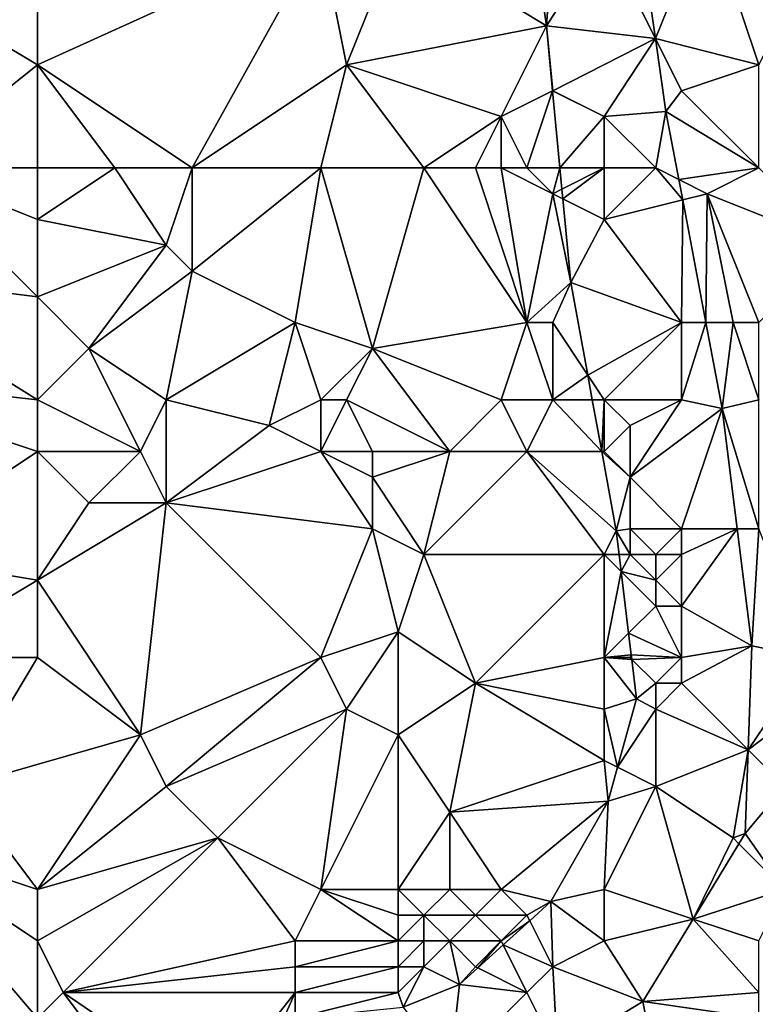
# Model space of a CAD drawing. Units: metres. Extents: x 72500 to 73125, y 357500 to 358000.
# Drawn here: x 72835 to 72864, y 357558 to 357596 of the extents above; entities that cross this region are included whole.
import ezdxf

# ---------------------------------------------------------------- set-up
doc = ezdxf.new("R2010")
doc.units = ezdxf.units.M
doc.layers.add('Terrain', color=15, linetype='Continuous')

msp = doc.modelspace()

# ---------------------------------------------------------------- linework, layer by layer
at = {"layer": 'Terrain'}
for points in [[(72826, 357600, 515.31), (72831, 357590, 514.97), (72836, 357594, 513.51), (72826, 357600, 515.31)], [(72826, 357600, 515.31), (72836, 357594, 513.51), (72836, 357599, 513.11), (72826, 357600, 515.31)], [(72862, 357600, 506.03), (72859.359, 357599.34, 506.963), (72859.985, 357595.031, 506.636), (72862, 357600, 506.03)], [(72862, 357600, 506.03), (72859.985, 357595.031, 506.636), (72864, 357594, 505.23), (72862, 357600, 506.03)], [(72862, 357600, 506.03), (72864, 357594, 505.23), (72866, 357598, 504.52), (72862, 357600, 506.03)], [(72850, 357599, 509.58), (72855.758, 357595.512, 508.441), (72855.129, 357599.871, 508.56), (72850, 357599, 509.58)], [(72856, 357599, 508.47), (72855.129, 357599.871, 508.56), (72855.758, 357595.512, 508.441), (72856, 357599, 508.47)], [(72858, 357599, 507.7), (72859.985, 357595.031, 506.636), (72859.359, 357599.34, 506.963), (72858, 357599, 507.7)], [(72842, 357590, 512.15), (72847, 357599, 510.25), (72836, 357594, 513.51), (72842, 357590, 512.15)], [(72836, 357599, 513.11), (72836, 357594, 513.51), (72847, 357599, 510.25), (72836, 357599, 513.11)], [(72842, 357590, 512.15), (72848, 357594, 510.12), (72847, 357599, 510.25), (72842, 357590, 512.15)], [(72847, 357599, 510.25), (72848, 357594, 510.12), (72850, 357599, 509.58), (72847, 357599, 510.25)], [(72850, 357599, 509.58), (72848, 357594, 510.12), (72855.758, 357595.512, 508.441), (72850, 357599, 509.58)], [(72858, 357599, 507.7), (72856, 357599, 508.47), (72855.758, 357595.512, 508.441), (72858, 357599, 507.7)], [(72858, 357599, 507.7), (72855.758, 357595.512, 508.441), (72859.985, 357595.031, 506.636), (72858, 357599, 507.7)], [(72848, 357594, 510.12), (72854, 357592, 509.06), (72855.758, 357595.512, 508.441), (72848, 357594, 510.12)], [(72854, 357592, 509.06), (72855.997, 357592.998, 508.475), (72855.758, 357595.512, 508.441), (72854, 357592, 509.06)], [(72856, 357593, 508.44), (72855.758, 357595.512, 508.441), (72855.997, 357592.998, 508.475), (72856, 357593, 508.44)], [(72859.985, 357595.031, 506.636), (72855.758, 357595.512, 508.441), (72856, 357593, 508.44), (72859.985, 357595.031, 506.636)], [(72858, 357592, 507.51), (72859.985, 357595.031, 506.636), (72856, 357593, 508.44), (72858, 357592, 507.51)], [(72858, 357592, 507.51), (72860.396, 357592.198, 506.421), (72859.985, 357595.031, 506.636), (72858, 357592, 507.51)], [(72864, 357594, 505.23), (72859.985, 357595.031, 506.636), (72861, 357593, 506.25), (72864, 357594, 505.23)], [(72861, 357593, 506.25), (72859.985, 357595.031, 506.636), (72860.396, 357592.198, 506.421), (72861, 357593, 506.25)], [(72836, 357590, 513.62), (72836, 357594, 513.51), (72831, 357590, 514.97), (72836, 357590, 513.62)], [(72836, 357590, 513.62), (72839, 357590, 512.9), (72836, 357594, 513.51), (72836, 357590, 513.62)], [(72839, 357590, 512.9), (72842, 357590, 512.15), (72836, 357594, 513.51), (72839, 357590, 512.9)], [(72842, 357590, 512.15), (72847, 357590, 510.61), (72848, 357594, 510.12), (72842, 357590, 512.15)], [(72847, 357590, 510.61), (72851, 357590, 509.62), (72848, 357594, 510.12), (72847, 357590, 510.61)], [(72851, 357590, 509.62), (72854, 357592, 509.06), (72848, 357594, 510.12), (72851, 357590, 509.62)], [(72864, 357590, 505.21), (72864, 357594, 505.23), (72861, 357593, 506.25), (72864, 357590, 505.21)], [(72854, 357592, 509.06), (72855.997, 357592.992, 508.475), (72855.997, 357592.998, 508.475), (72854, 357592, 509.06)], [(72855, 357590, 508.83), (72855.997, 357592.992, 508.475), (72854, 357592, 509.06), (72855, 357590, 508.83)], [(72855, 357590, 508.83), (72856.281, 357590, 508.515), (72855.997, 357592.992, 508.475), (72855, 357590, 508.83)], [(72856, 357593, 508.44), (72855.997, 357592.998, 508.475), (72855.997, 357592.992, 508.475), (72856, 357593, 508.44)], [(72858, 357592, 507.51), (72856, 357593, 508.44), (72855.997, 357592.992, 508.475), (72858, 357592, 507.51)], [(72858, 357592, 507.51), (72855.997, 357592.992, 508.475), (72856.281, 357590, 508.515), (72858, 357592, 507.51)], [(72864, 357590, 505.21), (72861, 357593, 506.25), (72860.396, 357592.198, 506.421), (72864, 357590, 505.21)], [(72851, 357590, 509.62), (72853, 357590, 509.23), (72854, 357592, 509.06), (72851, 357590, 509.62)], [(72853, 357590, 509.23), (72854, 357590, 509.05), (72854, 357592, 509.06), (72853, 357590, 509.23)], [(72854, 357590, 509.05), (72855, 357590, 508.83), (72854, 357592, 509.06), (72854, 357590, 509.05)], [(72858, 357590, 507.6), (72858, 357592, 507.51), (72856.281, 357590, 508.515), (72858, 357590, 507.6)], [(72860, 357590, 506.64), (72860.396, 357592.198, 506.421), (72858, 357592, 507.51), (72860, 357590, 506.64)], [(72858, 357590, 507.6), (72860, 357590, 506.64), (72858, 357592, 507.51), (72858, 357590, 507.6)], [(72860, 357590, 506.64), (72860.898, 357589.551, 506.317), (72860.396, 357592.198, 506.421), (72860, 357590, 506.64)], [(72864, 357590, 505.21), (72860.396, 357592.198, 506.421), (72860.898, 357589.551, 506.317), (72864, 357590, 505.21)], [(72836, 357585, 513.86), (72831, 357590, 514.97), (72828, 357586, 515.74), (72836, 357585, 513.86)], [(72836, 357590, 513.62), (72831, 357590, 514.97), (72836, 357588, 513.76), (72836, 357590, 513.62)], [(72836, 357588, 513.76), (72831, 357590, 514.97), (72836, 357585, 513.86), (72836, 357588, 513.76)], [(72836, 357590, 513.62), (72836, 357588, 513.76), (72839, 357590, 512.9), (72836, 357590, 513.62)], [(72839, 357590, 512.9), (72836, 357588, 513.76), (72841, 357587, 512.53), (72839, 357590, 512.9)], [(72839, 357590, 512.9), (72841, 357587, 512.53), (72842, 357590, 512.15), (72839, 357590, 512.9)], [(72842, 357590, 512.15), (72841, 357587, 512.53), (72842, 357586, 512.34), (72842, 357590, 512.15)], [(72842, 357590, 512.15), (72842, 357586, 512.34), (72847, 357590, 510.61), (72842, 357590, 512.15)], [(72842, 357586, 512.34), (72846, 357584, 511.15), (72847, 357590, 510.61), (72842, 357586, 512.34)], [(72846, 357584, 511.15), (72849, 357583, 510.24), (72847, 357590, 510.61), (72846, 357584, 511.15)], [(72847, 357590, 510.61), (72849, 357583, 510.24), (72851, 357590, 509.62), (72847, 357590, 510.61)], [(72851, 357590, 509.62), (72849, 357583, 510.24), (72855, 357584, 508.99), (72851, 357590, 509.62)], [(72851, 357590, 509.62), (72855, 357584, 508.99), (72853, 357590, 509.23), (72851, 357590, 509.62)], [(72853, 357590, 509.23), (72855, 357584, 508.99), (72854, 357590, 509.05), (72853, 357590, 509.23)], [(72854, 357590, 509.05), (72855, 357584, 508.99), (72856, 357589, 508.57), (72854, 357590, 509.05)], [(72854, 357590, 509.05), (72856, 357589, 508.57), (72855, 357590, 508.83), (72854, 357590, 509.05)], [(72855, 357590, 508.83), (72856, 357589, 508.57), (72856.281, 357590, 508.515), (72855, 357590, 508.83)], [(72856, 357589, 508.57), (72856.359, 357589.18, 508.526), (72856.281, 357590, 508.515), (72856, 357589, 508.57)], [(72858, 357590, 507.6), (72856.281, 357590, 508.515), (72856.359, 357589.18, 508.526), (72858, 357590, 507.6)], [(72858, 357590, 507.6), (72856.359, 357589.18, 508.526), (72856.395, 357588.802, 508.531), (72858, 357590, 507.6)], [(72858, 357590, 507.6), (72856.395, 357588.802, 508.531), (72858, 357588, 507.83), (72858, 357590, 507.6)], [(72858, 357590, 507.6), (72858, 357588, 507.83), (72860, 357590, 506.64), (72858, 357590, 507.6)], [(72860, 357590, 506.64), (72858, 357588, 507.83), (72861.047, 357588.762, 506.287), (72860, 357590, 506.64)], [(72860, 357590, 506.64), (72861.047, 357588.762, 506.287), (72860.898, 357589.551, 506.317), (72860, 357590, 506.64)], [(72864, 357590, 505.21), (72860.898, 357589.551, 506.317), (72862, 357589, 505.87), (72864, 357590, 505.21)], [(72864, 357590, 505.21), (72862, 357589, 505.87), (72867, 357587, 504.24), (72864, 357590, 505.21)], [(72862, 357589, 505.87), (72860.898, 357589.551, 506.317), (72861.047, 357588.762, 506.287), (72862, 357589, 505.87)], [(72856, 357589, 508.57), (72855, 357584, 508.99), (72856.704, 357585.55, 508.575), (72856, 357589, 508.57)], [(72856, 357589, 508.57), (72856.395, 357588.802, 508.531), (72856.359, 357589.18, 508.526), (72856, 357589, 508.57)], [(72856, 357589, 508.57), (72856.704, 357585.55, 508.575), (72856.395, 357588.802, 508.531), (72856, 357589, 508.57)], [(72862, 357589, 505.87), (72861.047, 357588.762, 506.287), (72861.949, 357584, 506.1), (72862, 357589, 505.87)], [(72862, 357589, 505.87), (72861.949, 357584, 506.1), (72863, 357584, 505.77), (72862, 357589, 505.87)], [(72862, 357589, 505.87), (72863, 357584, 505.77), (72864, 357584, 505.31), (72862, 357589, 505.87)], [(72862, 357589, 505.87), (72864, 357584, 505.31), (72867, 357587, 504.24), (72862, 357589, 505.87)], [(72858, 357588, 507.83), (72856.395, 357588.802, 508.531), (72856.704, 357585.55, 508.575), (72858, 357588, 507.83)], [(72858, 357588, 507.83), (72861, 357584, 506.73), (72861.047, 357588.762, 506.287), (72858, 357588, 507.83)], [(72861, 357584, 506.73), (72861.949, 357584, 506.1), (72861.047, 357588.762, 506.287), (72861, 357584, 506.73)], [(72836, 357588, 513.76), (72836, 357585, 513.86), (72841, 357587, 512.53), (72836, 357588, 513.76)], [(72858, 357588, 507.83), (72856.704, 357585.55, 508.575), (72861, 357584, 506.73), (72858, 357588, 507.83)], [(72841, 357587, 512.53), (72836, 357585, 513.86), (72838, 357583, 513.4), (72841, 357587, 512.53)], [(72841, 357587, 512.53), (72838, 357583, 513.4), (72842, 357586, 512.34), (72841, 357587, 512.53)], [(72836, 357581, 513.74), (72828, 357586, 515.74), (72827, 357582, 515.81), (72836, 357581, 513.74)], [(72836, 357581, 513.74), (72836, 357585, 513.86), (72828, 357586, 515.74), (72836, 357581, 513.74)], [(72841, 357581, 512.49), (72842, 357586, 512.34), (72838, 357583, 513.4), (72841, 357581, 512.49)], [(72841, 357581, 512.49), (72846, 357584, 511.15), (72842, 357586, 512.34), (72841, 357581, 512.49)], [(72855, 357584, 508.99), (72856, 357584, 508.76), (72856.704, 357585.55, 508.575), (72855, 357584, 508.99)], [(72856, 357584, 508.76), (72857.36, 357581.96, 508.446), (72856.704, 357585.55, 508.575), (72856, 357584, 508.76)], [(72861, 357584, 506.73), (72856.704, 357585.55, 508.575), (72857.36, 357581.96, 508.446), (72861, 357584, 506.73)], [(72836, 357581, 513.74), (72838, 357583, 513.4), (72836, 357585, 513.86), (72836, 357581, 513.74)], [(72841, 357581, 512.49), (72845, 357580, 511.37), (72846, 357584, 511.15), (72841, 357581, 512.49)], [(72845, 357580, 511.37), (72847, 357581, 510.77), (72846, 357584, 511.15), (72845, 357580, 511.37)], [(72847, 357581, 510.77), (72849, 357583, 510.24), (72846, 357584, 511.15), (72847, 357581, 510.77)], [(72854, 357581, 509.15), (72855, 357584, 508.99), (72849, 357583, 510.24), (72854, 357581, 509.15)], [(72854, 357581, 509.15), (72856, 357581, 508.79), (72855, 357584, 508.99), (72854, 357581, 509.15)], [(72856, 357581, 508.79), (72856, 357584, 508.76), (72855, 357584, 508.99), (72856, 357581, 508.79)], [(72856, 357581, 508.79), (72857.36, 357581.96, 508.446), (72856, 357584, 508.76), (72856, 357581, 508.79)], [(72858, 357581, 508.13), (72861, 357584, 506.73), (72857.36, 357581.96, 508.446), (72858, 357581, 508.13)], [(72858, 357581, 508.13), (72861, 357581, 506.8), (72861, 357584, 506.73), (72858, 357581, 508.13)], [(72861, 357581, 506.8), (72862.581, 357580.667, 505.97), (72861.949, 357584, 506.1), (72861, 357581, 506.8)], [(72861, 357581, 506.8), (72861.949, 357584, 506.1), (72861, 357584, 506.73), (72861, 357581, 506.8)], [(72862.581, 357580.667, 505.97), (72863, 357584, 505.77), (72861.949, 357584, 506.1), (72862.581, 357580.667, 505.97)], [(72864, 357581, 505.53), (72863, 357584, 505.77), (72862.581, 357580.667, 505.97), (72864, 357581, 505.53)], [(72864, 357581, 505.53), (72864, 357584, 505.31), (72863, 357584, 505.77), (72864, 357581, 505.53)], [(72836, 357581, 513.74), (72840, 357579, 512.56), (72838, 357583, 513.4), (72836, 357581, 513.74)], [(72841, 357581, 512.49), (72838, 357583, 513.4), (72840, 357579, 512.56), (72841, 357581, 512.49)], [(72847, 357581, 510.77), (72848, 357581, 510.42), (72849, 357583, 510.24), (72847, 357581, 510.77)], [(72848, 357581, 510.42), (72852, 357579, 509.42), (72849, 357583, 510.24), (72848, 357581, 510.42)], [(72854, 357581, 509.15), (72849, 357583, 510.24), (72852, 357579, 509.42), (72854, 357581, 509.15)], [(72836, 357581, 513.74), (72827, 357582, 515.81), (72836, 357579, 513.59), (72836, 357581, 513.74)], [(72836, 357579, 513.59), (72827, 357582, 515.81), (72830, 357575, 514.27), (72836, 357579, 513.59)], [(72856, 357581, 508.79), (72857.536, 357581, 508.411), (72857.36, 357581.96, 508.446), (72856, 357581, 508.79)], [(72858, 357581, 508.13), (72857.36, 357581.96, 508.446), (72857.536, 357581, 508.411), (72858, 357581, 508.13)], [(72836, 357581, 513.74), (72836, 357579, 513.59), (72840, 357579, 512.56), (72836, 357581, 513.74)], [(72841, 357581, 512.49), (72840, 357579, 512.56), (72841, 357577, 512.2), (72841, 357581, 512.49)], [(72841, 357581, 512.49), (72841, 357577, 512.2), (72845, 357580, 511.37), (72841, 357581, 512.49)], [(72845, 357580, 511.37), (72847, 357579, 510.73), (72847, 357581, 510.77), (72845, 357580, 511.37)], [(72847, 357581, 510.77), (72847, 357579, 510.73), (72848, 357581, 510.42), (72847, 357581, 510.77)], [(72848, 357581, 510.42), (72847, 357579, 510.73), (72849, 357579, 510.14), (72848, 357581, 510.42)], [(72848, 357581, 510.42), (72849, 357579, 510.14), (72852, 357579, 509.42), (72848, 357581, 510.42)], [(72854, 357581, 509.15), (72852, 357579, 509.42), (72855, 357579, 508.94), (72854, 357581, 509.15)], [(72854, 357581, 509.15), (72855, 357579, 508.94), (72856, 357581, 508.79), (72854, 357581, 509.15)], [(72857.901, 357579, 508.339), (72856, 357581, 508.79), (72855, 357579, 508.94), (72857.901, 357579, 508.339)], [(72857.901, 357579, 508.339), (72857.536, 357581, 508.411), (72856, 357581, 508.79), (72857.901, 357579, 508.339)], [(72858, 357581, 508.13), (72857.536, 357581, 508.411), (72857.901, 357579, 508.339), (72858, 357581, 508.13)], [(72858, 357581, 508.13), (72857.901, 357579, 508.339), (72858, 357579, 508.25), (72858, 357581, 508.13)], [(72858, 357581, 508.13), (72858, 357579, 508.25), (72859, 357580, 507.8), (72858, 357581, 508.13)], [(72858, 357581, 508.13), (72859, 357580, 507.8), (72861, 357581, 506.8), (72858, 357581, 508.13)], [(72861, 357581, 506.8), (72859, 357578, 507.89), (72862.581, 357580.667, 505.97), (72861, 357581, 506.8)], [(72861, 357581, 506.8), (72859, 357580, 507.8), (72859, 357578, 507.89), (72861, 357581, 506.8)], [(72864, 357581, 505.53), (72862.581, 357580.667, 505.97), (72864, 357576, 505.89), (72864, 357581, 505.53)], [(72859, 357578, 507.89), (72861, 357576, 507.23), (72862.581, 357580.667, 505.97), (72859, 357578, 507.89)], [(72861, 357576, 507.23), (72863.161, 357576, 506.04), (72862.581, 357580.667, 505.97), (72861, 357576, 507.23)], [(72864, 357576, 505.89), (72862.581, 357580.667, 505.97), (72863.161, 357576, 506.04), (72864, 357576, 505.89)], [(72845, 357580, 511.37), (72841, 357577, 512.2), (72847, 357579, 510.73), (72845, 357580, 511.37)], [(72859, 357580, 507.8), (72858, 357579, 508.25), (72859, 357578, 507.89), (72859, 357580, 507.8)], [(72836, 357579, 513.59), (72830, 357575, 514.27), (72836, 357574, 512.85), (72836, 357579, 513.59)], [(72836, 357579, 513.59), (72836, 357574, 512.85), (72838, 357577, 512.86), (72836, 357579, 513.59)], [(72836, 357579, 513.59), (72838, 357577, 512.86), (72840, 357579, 512.56), (72836, 357579, 513.59)], [(72840, 357579, 512.56), (72838, 357577, 512.86), (72841, 357577, 512.2), (72840, 357579, 512.56)], [(72841, 357577, 512.2), (72849, 357576, 510.04), (72847, 357579, 510.73), (72841, 357577, 512.2)], [(72847, 357579, 510.73), (72849, 357576, 510.04), (72849, 357578, 510.16), (72847, 357579, 510.73)], [(72847, 357579, 510.73), (72849, 357578, 510.16), (72849, 357579, 510.14), (72847, 357579, 510.73)], [(72849, 357579, 510.14), (72849, 357578, 510.16), (72852, 357579, 509.42), (72849, 357579, 510.14)], [(72852, 357579, 509.42), (72849, 357578, 510.16), (72851, 357575, 509.5), (72852, 357579, 509.42)], [(72852, 357579, 509.42), (72851, 357575, 509.5), (72855, 357579, 508.94), (72852, 357579, 509.42)], [(72858, 357575, 508.24), (72855, 357579, 508.94), (72851, 357575, 509.5), (72858, 357575, 508.24)], [(72858, 357575, 508.24), (72858.464, 357575.921, 508.228), (72855, 357579, 508.94), (72858, 357575, 508.24)], [(72857.901, 357579, 508.339), (72855, 357579, 508.94), (72858.464, 357575.921, 508.228), (72857.901, 357579, 508.339)], [(72858, 357579, 508.25), (72857.901, 357579, 508.339), (72859, 357578, 507.89), (72858, 357579, 508.25)], [(72859, 357578, 507.89), (72857.901, 357579, 508.339), (72858.464, 357575.921, 508.228), (72859, 357578, 507.89)], [(72849, 357578, 510.16), (72849, 357576, 510.04), (72851, 357575, 509.5), (72849, 357578, 510.16)], [(72859, 357578, 507.89), (72858.464, 357575.921, 508.228), (72859, 357576, 507.96), (72859, 357578, 507.89)], [(72859, 357578, 507.89), (72859, 357576, 507.96), (72861, 357576, 507.23), (72859, 357578, 507.89)], [(72838, 357577, 512.86), (72836, 357574, 512.85), (72841, 357577, 512.2), (72838, 357577, 512.86)], [(72841, 357577, 512.2), (72836, 357574, 512.85), (72840, 357568, 510.82), (72841, 357577, 512.2)], [(72841, 357577, 512.2), (72840, 357568, 510.82), (72847, 357571, 509.93), (72841, 357577, 512.2)], [(72841, 357577, 512.2), (72847, 357571, 509.93), (72849, 357576, 510.04), (72841, 357577, 512.2)], [(72849, 357576, 510.04), (72847, 357571, 509.93), (72850, 357572, 509.38), (72849, 357576, 510.04)], [(72849, 357576, 510.04), (72850, 357572, 509.38), (72851, 357575, 509.5), (72849, 357576, 510.04)], [(72858, 357575, 508.24), (72858.576, 357575, 508.183), (72858.464, 357575.921, 508.228), (72858, 357575, 508.24)], [(72859, 357576, 507.96), (72858.464, 357575.921, 508.228), (72859, 357575, 508.01), (72859, 357576, 507.96)], [(72859, 357575, 508.01), (72858.464, 357575.921, 508.228), (72858.576, 357575, 508.183), (72859, 357575, 508.01)], [(72859, 357576, 507.96), (72859, 357575, 508.01), (72860, 357575, 507.69), (72859, 357576, 507.96)], [(72859, 357576, 507.96), (72860, 357575, 507.69), (72861, 357576, 507.23), (72859, 357576, 507.96)], [(72861, 357576, 507.23), (72860, 357575, 507.69), (72861, 357575, 507.34), (72861, 357576, 507.23)], [(72861, 357576, 507.23), (72861, 357575, 507.34), (72863.161, 357576, 506.04), (72861, 357576, 507.23)], [(72861, 357575, 507.34), (72861, 357573, 507.42), (72863.161, 357576, 506.04), (72861, 357575, 507.34)], [(72861, 357573, 507.42), (72863.726, 357571.456, 506.108), (72863.161, 357576, 506.04), (72861, 357573, 507.42)], [(72864, 357576, 505.89), (72863.161, 357576, 506.04), (72863.726, 357571.456, 506.108), (72864, 357576, 505.89)], [(72864, 357576, 505.89), (72863.726, 357571.456, 506.108), (72866, 357571, 505.22), (72864, 357576, 505.89)], [(72836, 357574, 512.85), (72830, 357575, 514.27), (72831, 357571, 513.26), (72836, 357574, 512.85)], [(72851, 357575, 509.5), (72850, 357572, 509.38), (72853, 357570, 508.67), (72851, 357575, 509.5)], [(72858, 357575, 508.24), (72851, 357575, 509.5), (72853, 357570, 508.67), (72858, 357575, 508.24)], [(72858, 357575, 508.24), (72853, 357570, 508.67), (72858, 357571, 508.07), (72858, 357575, 508.24)], [(72858, 357575, 508.24), (72858, 357571, 508.07), (72858.656, 357574.344, 508.15), (72858, 357575, 508.24)], [(72858, 357575, 508.24), (72858.656, 357574.344, 508.15), (72858.576, 357575, 508.183), (72858, 357575, 508.24)], [(72859, 357575, 508.01), (72858.576, 357575, 508.183), (72858.656, 357574.344, 508.15), (72859, 357575, 508.01)], [(72859, 357575, 508.01), (72858.656, 357574.344, 508.15), (72860, 357574, 507.74), (72859, 357575, 508.01)], [(72859, 357575, 508.01), (72860, 357574, 507.74), (72860, 357575, 507.69), (72859, 357575, 508.01)], [(72860, 357575, 507.69), (72860, 357574, 507.74), (72861, 357575, 507.34), (72860, 357575, 507.69)], [(72861, 357575, 507.34), (72860, 357574, 507.74), (72861, 357573, 507.42), (72861, 357575, 507.34)], [(72858.656, 357574.344, 508.15), (72858, 357571, 508.07), (72858.947, 357571.947, 508.032), (72858.656, 357574.344, 508.15)], [(72860, 357574, 507.74), (72858.656, 357574.344, 508.15), (72860, 357573, 507.73), (72860, 357574, 507.74)], [(72860, 357573, 507.73), (72858.656, 357574.344, 508.15), (72858.947, 357571.947, 508.032), (72860, 357573, 507.73)], [(72836, 357574, 512.85), (72831, 357571, 513.26), (72836, 357571, 512.23), (72836, 357574, 512.85)], [(72836, 357574, 512.85), (72836, 357571, 512.23), (72840, 357568, 510.82), (72836, 357574, 512.85)], [(72860, 357574, 507.74), (72860, 357573, 507.73), (72861, 357573, 507.42), (72860, 357574, 507.74)], [(72860, 357573, 507.73), (72858.947, 357571.947, 508.032), (72861, 357571, 507.34), (72860, 357573, 507.73)], [(72860, 357573, 507.73), (72861, 357571, 507.34), (72861, 357573, 507.42), (72860, 357573, 507.73)], [(72861, 357573, 507.42), (72861, 357571, 507.34), (72863.726, 357571.456, 506.108), (72861, 357573, 507.42)], [(72850, 357572, 509.38), (72847, 357571, 509.93), (72848, 357569, 509.39), (72850, 357572, 509.38)], [(72850, 357572, 509.38), (72848, 357569, 509.39), (72850, 357568, 508.86), (72850, 357572, 509.38)], [(72850, 357572, 509.38), (72850, 357568, 508.86), (72853, 357570, 508.67), (72850, 357572, 509.38)], [(72858.947, 357571.947, 508.032), (72858, 357571, 508.07), (72859.05, 357571.101, 507.991), (72858.947, 357571.947, 508.032)], [(72858.947, 357571.947, 508.032), (72859.05, 357571.101, 507.991), (72861, 357571, 507.34), (72858.947, 357571.947, 508.032)], [(72861, 357571, 507.34), (72861, 357570, 507.31), (72863.726, 357571.456, 506.108), (72861, 357571, 507.34)], [(72861, 357570, 507.31), (72863.581, 357567.419, 505.965), (72863.726, 357571.456, 506.108), (72861, 357570, 507.31)], [(72866, 357571, 505.22), (72863.726, 357571.456, 506.108), (72863.581, 357567.419, 505.965), (72866, 357571, 505.22)], [(72836, 357571, 512.23), (72831, 357571, 513.26), (72833, 357566, 511.57), (72836, 357571, 512.23)], [(72836, 357571, 512.23), (72833, 357566, 511.57), (72840, 357568, 510.82), (72836, 357571, 512.23)], [(72840, 357568, 510.82), (72841, 357566, 510.19), (72847, 357571, 509.93), (72840, 357568, 510.82)], [(72841, 357566, 510.19), (72848, 357569, 509.39), (72847, 357571, 509.93), (72841, 357566, 510.19)], [(72858, 357571, 508.07), (72853, 357570, 508.67), (72858, 357569, 507.97), (72858, 357571, 508.07)], [(72858, 357571, 508.07), (72859, 357571, 507.89), (72859.05, 357571.101, 507.991), (72858, 357571, 508.07)], [(72858, 357571, 508.07), (72858, 357569, 507.97), (72859.257, 357569.401, 507.907), (72858, 357571, 508.07)], [(72858, 357571, 508.07), (72859.257, 357569.401, 507.907), (72859.071, 357570.929, 507.982), (72858, 357571, 508.07)], [(72858, 357571, 508.07), (72859.071, 357570.929, 507.982), (72859, 357571, 507.89), (72858, 357571, 508.07)], [(72859, 357571, 507.89), (72859.071, 357570.929, 507.982), (72859.05, 357571.101, 507.991), (72859, 357571, 507.89)], [(72861, 357571, 507.34), (72859.05, 357571.101, 507.991), (72859.071, 357570.929, 507.982), (72861, 357571, 507.34)], [(72861, 357571, 507.34), (72859.071, 357570.929, 507.982), (72860, 357570, 507.6), (72861, 357571, 507.34)], [(72860, 357570, 507.6), (72859.071, 357570.929, 507.982), (72859.257, 357569.401, 507.907), (72860, 357570, 507.6)], [(72861, 357571, 507.34), (72860, 357570, 507.6), (72861, 357570, 507.31), (72861, 357571, 507.34)], [(72866, 357571, 505.22), (72863.581, 357567.419, 505.965), (72867, 357570, 504.76), (72866, 357571, 505.22)], [(72853, 357570, 508.67), (72850, 357568, 508.86), (72852, 357565, 508.26), (72853, 357570, 508.67)], [(72858, 357567, 507.83), (72853, 357570, 508.67), (72852, 357565, 508.26), (72858, 357567, 507.83)], [(72858, 357569, 507.97), (72853, 357570, 508.67), (72858, 357567, 507.83), (72858, 357569, 507.97)], [(72860, 357570, 507.6), (72859.257, 357569.401, 507.907), (72860, 357569, 507.58), (72860, 357570, 507.6)], [(72860, 357570, 507.6), (72860, 357569, 507.58), (72861, 357570, 507.31), (72860, 357570, 507.6)], [(72861, 357570, 507.31), (72860, 357569, 507.58), (72863.581, 357567.419, 505.965), (72861, 357570, 507.31)], [(72867, 357570, 504.76), (72863.581, 357567.419, 505.965), (72865, 357566, 505.46), (72867, 357570, 504.76)], [(72858, 357569, 507.97), (72858.52, 357566.74, 507.647), (72859.257, 357569.401, 507.907), (72858, 357569, 507.97)], [(72860, 357569, 507.58), (72859.257, 357569.401, 507.907), (72858.52, 357566.74, 507.647), (72860, 357569, 507.58)], [(72841, 357566, 510.19), (72843, 357564, 509.44), (72848, 357569, 509.39), (72841, 357566, 510.19)], [(72847, 357562, 508.51), (72848, 357569, 509.39), (72843, 357564, 509.44), (72847, 357562, 508.51)], [(72847, 357562, 508.51), (72850, 357568, 508.86), (72848, 357569, 509.39), (72847, 357562, 508.51)], [(72858, 357569, 507.97), (72858, 357567, 507.83), (72858.52, 357566.74, 507.647), (72858, 357569, 507.97)], [(72860, 357569, 507.58), (72858.52, 357566.74, 507.647), (72860, 357566, 507.23), (72860, 357569, 507.58)], [(72860, 357569, 507.58), (72860, 357566, 507.23), (72863.581, 357567.419, 505.965), (72860, 357569, 507.58)], [(72836, 357562, 510.19), (72840, 357568, 510.82), (72833, 357566, 511.57), (72836, 357562, 510.19)], [(72836, 357562, 510.19), (72841, 357566, 510.19), (72840, 357568, 510.82), (72836, 357562, 510.19)], [(72847, 357562, 508.51), (72850, 357562, 508.25), (72850, 357568, 508.86), (72847, 357562, 508.51)], [(72850, 357562, 508.25), (72852, 357565, 508.26), (72850, 357568, 508.86), (72850, 357562, 508.25)], [(72860, 357566, 507.23), (72863, 357564, 505.89), (72863.581, 357567.419, 505.965), (72860, 357566, 507.23)], [(72863, 357564, 505.89), (72863.465, 357564.168, 505.85), (72863.581, 357567.419, 505.965), (72863, 357564, 505.89)], [(72865, 357566, 505.46), (72863.581, 357567.419, 505.965), (72863.465, 357564.168, 505.85), (72865, 357566, 505.46)], [(72858, 357567, 507.83), (72852, 357565, 508.26), (72858.158, 357565.43, 507.519), (72858, 357567, 507.83)], [(72858, 357567, 507.83), (72858.158, 357565.43, 507.519), (72858.52, 357566.74, 507.647), (72858, 357567, 507.83)], [(72860, 357566, 507.23), (72858.52, 357566.74, 507.647), (72858.158, 357565.43, 507.519), (72860, 357566, 507.23)], [(72836, 357562, 510.19), (72833, 357566, 511.57), (72830, 357564, 511.73), (72836, 357562, 510.19)], [(72836, 357562, 510.19), (72843, 357564, 509.44), (72841, 357566, 510.19), (72836, 357562, 510.19)], [(72858, 357562, 507.04), (72861.446, 357560.851, 505.764), (72860, 357566, 507.23), (72858, 357562, 507.04)], [(72858, 357562, 507.04), (72860, 357566, 507.23), (72858.158, 357565.43, 507.519), (72858, 357562, 507.04)], [(72861.446, 357560.851, 505.764), (72863, 357564, 505.89), (72860, 357566, 507.23), (72861.446, 357560.851, 505.764)], [(72865, 357562, 505.15), (72865, 357566, 505.46), (72863.465, 357564.168, 505.85), (72865, 357562, 505.15)], [(72854, 357562, 507.88), (72858.158, 357565.43, 507.519), (72852, 357565, 508.26), (72854, 357562, 507.88)], [(72854, 357562, 507.88), (72855.931, 357561.531, 507.437), (72858.158, 357565.43, 507.519), (72854, 357562, 507.88)], [(72858, 357562, 507.04), (72858.158, 357565.43, 507.519), (72855.931, 357561.531, 507.437), (72858, 357562, 507.04)], [(72850, 357562, 508.25), (72852, 357562, 508.07), (72852, 357565, 508.26), (72850, 357562, 508.25)], [(72852, 357562, 508.07), (72854, 357562, 507.88), (72852, 357565, 508.26), (72852, 357562, 508.07)], [(72836, 357557, 509.13), (72830, 357564, 511.73), (72825, 357558, 510.98), (72836, 357557, 509.13)], [(72836, 357562, 510.19), (72830, 357564, 511.73), (72836, 357560, 509.73), (72836, 357562, 510.19)], [(72836, 357560, 509.73), (72830, 357564, 511.73), (72836, 357557, 509.13), (72836, 357560, 509.73)], [(72836, 357562, 510.19), (72836, 357560, 509.73), (72843, 357564, 509.44), (72836, 357562, 510.19)], [(72836, 357560, 509.73), (72837, 357558, 509.2), (72843, 357564, 509.44), (72836, 357560, 509.73)], [(72846, 357560, 508.46), (72843, 357564, 509.44), (72837, 357558, 509.2), (72846, 357560, 508.46)], [(72846, 357560, 508.46), (72847, 357562, 508.51), (72843, 357564, 509.44), (72846, 357560, 508.46)], [(72861.446, 357560.851, 505.764), (72863.225, 357563.775, 505.84), (72863, 357564, 505.89), (72861.446, 357560.851, 505.764)], [(72863, 357564, 505.89), (72863.225, 357563.775, 505.84), (72863.465, 357564.168, 505.85), (72863, 357564, 505.89)], [(72865, 357562, 505.15), (72863.465, 357564.168, 505.85), (72863.225, 357563.775, 505.84), (72865, 357562, 505.15)], [(72865, 357562, 505.15), (72863.225, 357563.775, 505.84), (72861.446, 357560.851, 505.764), (72865, 357562, 505.15)], [(72846, 357560, 508.46), (72850, 357560, 508.12), (72847, 357562, 508.51), (72846, 357560, 508.46)], [(72847, 357562, 508.51), (72850, 357560, 508.12), (72850, 357561, 508.19), (72847, 357562, 508.51)], [(72847, 357562, 508.51), (72850, 357561, 508.19), (72850, 357562, 508.25), (72847, 357562, 508.51)], [(72850, 357562, 508.25), (72851, 357561, 508.13), (72852, 357562, 508.07), (72850, 357562, 508.25)], [(72850, 357562, 508.25), (72850, 357561, 508.19), (72851, 357561, 508.13), (72850, 357562, 508.25)], [(72852, 357562, 508.07), (72851, 357561, 508.13), (72853, 357561, 507.9), (72852, 357562, 508.07)], [(72852, 357562, 508.07), (72853, 357561, 507.9), (72854, 357562, 507.88), (72852, 357562, 508.07)], [(72854, 357562, 507.88), (72853, 357561, 507.9), (72855, 357561, 507.57), (72854, 357562, 507.88)], [(72854, 357562, 507.88), (72855, 357561, 507.57), (72855.931, 357561.531, 507.437), (72854, 357562, 507.88)], [(72858, 357562, 507.04), (72855.931, 357561.531, 507.437), (72858, 357560, 506.57), (72858, 357562, 507.04)], [(72858, 357562, 507.04), (72858, 357560, 506.57), (72861.446, 357560.851, 505.764), (72858, 357562, 507.04)], [(72865, 357562, 505.15), (72861.446, 357560.851, 505.764), (72864, 357560, 505.15), (72865, 357562, 505.15)], [(72855, 357561, 507.57), (72855.108, 357560.784, 507.483), (72855.931, 357561.531, 507.437), (72855, 357561, 507.57)], [(72856, 357559, 506.84), (72855.931, 357561.531, 507.437), (72855.108, 357560.784, 507.483), (72856, 357559, 506.84)], [(72858, 357560, 506.57), (72855.931, 357561.531, 507.437), (72856, 357559, 506.84), (72858, 357560, 506.57)], [(72850, 357561, 508.19), (72850, 357560, 508.12), (72851, 357561, 508.13), (72850, 357561, 508.19)], [(72851, 357561, 508.13), (72850, 357560, 508.12), (72851, 357560, 508.05), (72851, 357561, 508.13)], [(72851, 357561, 508.13), (72851, 357560, 508.05), (72852, 357560, 507.92), (72851, 357561, 508.13)], [(72851, 357561, 508.13), (72852, 357560, 507.92), (72853, 357561, 507.9), (72851, 357561, 508.13)], [(72853, 357561, 507.9), (72852, 357560, 507.92), (72854, 357560, 507.56), (72853, 357561, 507.9)], [(72853, 357561, 507.9), (72854, 357560, 507.56), (72855, 357561, 507.57), (72853, 357561, 507.9)], [(72855, 357561, 507.57), (72854, 357560, 507.56), (72855.108, 357560.784, 507.483), (72855, 357561, 507.57)], [(72854, 357560, 507.56), (72854.076, 357559.849, 507.54), (72855.108, 357560.784, 507.483), (72854, 357560, 507.56)], [(72856, 357559, 506.84), (72855.108, 357560.784, 507.483), (72854.076, 357559.849, 507.54), (72856, 357559, 506.84)], [(72858, 357560, 506.57), (72859.498, 357557.653, 505.682), (72861.446, 357560.851, 505.764), (72858, 357560, 506.57)], [(72864, 357558, 504.55), (72861.446, 357560.851, 505.764), (72859.498, 357557.653, 505.682), (72864, 357558, 504.55)], [(72864, 357560, 505.15), (72861.446, 357560.851, 505.764), (72864, 357558, 504.55), (72864, 357560, 505.15)], [(72836, 357560, 509.73), (72836, 357557, 509.13), (72837, 357558, 509.2), (72836, 357560, 509.73)], [(72846, 357560, 508.46), (72837, 357558, 509.2), (72846, 357559, 508.41), (72846, 357560, 508.46)], [(72846, 357560, 508.46), (72846, 357559, 508.41), (72850, 357560, 508.12), (72846, 357560, 508.46)], [(72846, 357559, 508.41), (72850, 357559, 508.04), (72850, 357560, 508.12), (72846, 357559, 508.41)], [(72850, 357560, 508.12), (72850, 357559, 508.04), (72851, 357560, 508.05), (72850, 357560, 508.12)], [(72851, 357560, 508.05), (72850, 357559, 508.04), (72851, 357559, 507.92), (72851, 357560, 508.05)], [(72851, 357560, 508.05), (72851, 357559, 507.92), (72852, 357560, 507.92), (72851, 357560, 508.05)], [(72852, 357560, 507.92), (72851, 357559, 507.92), (72852.378, 357558.309, 507.635), (72852, 357560, 507.92)], [(72852, 357560, 507.92), (72852.378, 357558.309, 507.635), (72853, 357559, 507.52), (72852, 357560, 507.92)], [(72852, 357560, 507.92), (72853, 357559, 507.52), (72854, 357560, 507.56), (72852, 357560, 507.92)], [(72854, 357560, 507.56), (72853, 357559, 507.52), (72853.09, 357558.955, 507.595), (72854, 357560, 507.56)], [(72854, 357560, 507.56), (72853.09, 357558.955, 507.595), (72854.076, 357559.849, 507.54), (72854, 357560, 507.56)], [(72855, 357558, 506.76), (72854.076, 357559.849, 507.54), (72853.09, 357558.955, 507.595), (72855, 357558, 506.76)], [(72856, 357559, 506.84), (72854.076, 357559.849, 507.54), (72855, 357558, 506.76), (72856, 357559, 506.84)], [(72858, 357560, 506.57), (72856, 357559, 506.84), (72859.498, 357557.653, 505.682), (72858, 357560, 506.57)], [(72846, 357559, 508.41), (72837, 357558, 509.2), (72846, 357558, 508.35), (72846, 357559, 508.41)], [(72846, 357559, 508.41), (72846, 357558, 508.35), (72850, 357559, 508.04), (72846, 357559, 508.41)], [(72846, 357558, 508.35), (72850, 357558, 507.87), (72850, 357559, 508.04), (72846, 357558, 508.35)], [(72850, 357559, 508.04), (72850, 357558, 507.87), (72851, 357559, 507.92), (72850, 357559, 508.04)], [(72851, 357559, 507.92), (72850, 357558, 507.87), (72850.19, 357557.429, 507.771), (72851, 357559, 507.92)], [(72851, 357559, 507.92), (72850.19, 357557.429, 507.771), (72852.378, 357558.309, 507.635), (72851, 357559, 507.92)], [(72853, 357559, 507.52), (72852.378, 357558.309, 507.635), (72853.09, 357558.955, 507.595), (72853, 357559, 507.52)], [(72855, 357558, 506.76), (72853.09, 357558.955, 507.595), (72852.378, 357558.309, 507.635), (72855, 357558, 506.76)], [(72856, 357559, 506.84), (72855, 357558, 506.76), (72856.19, 357555.62, 505.469), (72856, 357559, 506.84)], [(72859.498, 357557.653, 505.682), (72856, 357559, 506.84), (72856.19, 357555.62, 505.469), (72859.498, 357557.653, 505.682)], [(72852, 357555, 505.96), (72852.378, 357558.309, 507.635), (72850.19, 357557.429, 507.771), (72852, 357555, 505.96)], [(72855, 357558, 506.76), (72852.378, 357558.309, 507.635), (72852, 357555, 505.96), (72855, 357558, 506.76)], [(72836, 357557, 509.13), (72825, 357558, 510.98), (72828, 357552, 509.39), (72836, 357557, 509.13)], [(72837, 357558, 509.2), (72836, 357557, 509.13), (72840, 357554, 508.51), (72837, 357558, 509.2)], [(72837, 357558, 509.2), (72840, 357554, 508.51), (72842.863, 357554, 508.088), (72837, 357558, 509.2)], [(72837, 357558, 509.2), (72842.863, 357554, 508.088), (72846, 357558, 508.35), (72837, 357558, 509.2)], [(72846, 357558, 508.35), (72842.863, 357554, 508.088), (72844.678, 357555.017, 508.058), (72846, 357558, 508.35)], [(72846, 357558, 508.35), (72844.678, 357555.017, 508.058), (72846, 357557, 508.23), (72846, 357558, 508.35)], [(72846, 357558, 508.35), (72846, 357557, 508.23), (72850, 357558, 507.87), (72846, 357558, 508.35)], [(72846, 357557, 508.23), (72850.19, 357557.429, 507.771), (72850, 357558, 507.87), (72846, 357557, 508.23)], [(72855, 357558, 506.76), (72852, 357555, 505.96), (72856.19, 357555.62, 505.469), (72855, 357558, 506.76)], [(72864, 357558, 504.55), (72859.498, 357557.653, 505.682), (72864, 357557, 504.21), (72864, 357558, 504.55)], [(72860, 357555, 504.58), (72859.498, 357557.653, 505.682), (72856.19, 357555.62, 505.469), (72860, 357555, 504.58)], [(72864, 357557, 504.21), (72859.498, 357557.653, 505.682), (72860, 357555, 504.58), (72864, 357557, 504.21)]]:
    msp.add_3dface(points, dxfattribs=at)

doc.saveas('drawing.dxf')
